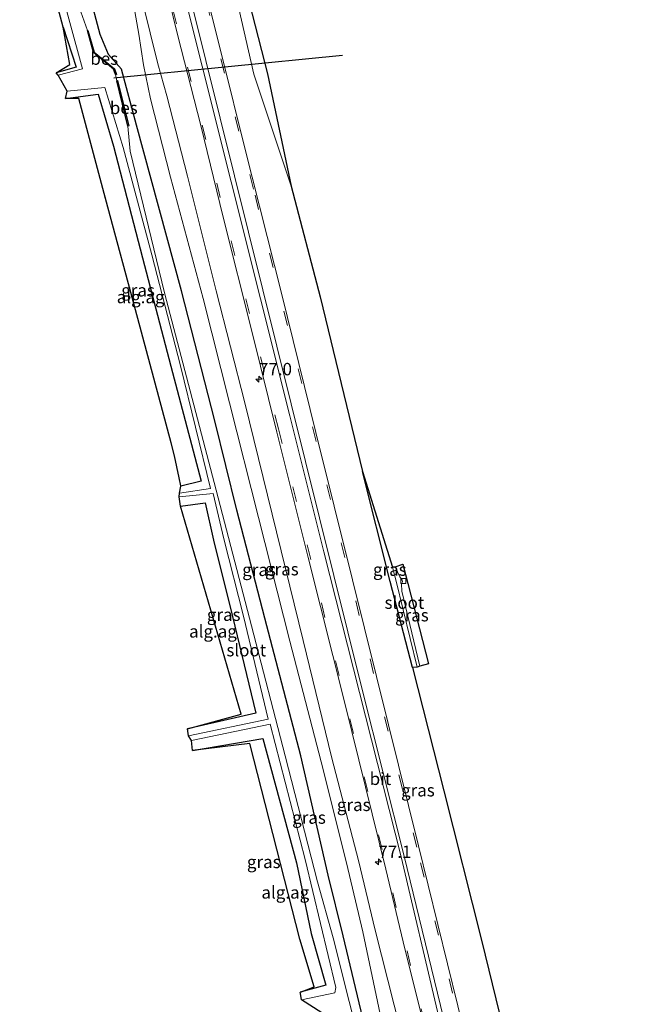
# Model space of a CAD drawing. Units: metres. Extents: x 30921 to 40008, y 393748 to 400003.
# Drawn here: x 31839 to 31963, y 394591 to 394789 of the extents above; entities that cross this region are included whole.
import ezdxf
from ezdxf.enums import TextEntityAlignment as Align

# ---------------------------------------------------------------- set-up
doc = ezdxf.new("R2010")
doc.units = ezdxf.units.M
doc.linetypes.add('VW-3-9_STREEP', pattern=[12, 3, -9])
doc.layers.get('0').update_dxf_attribs({"lineweight": 25})
for name, color, linetype, lineweight in [('B-ME-AM-KILOMETR-S-B1', 7, 'Continuous', 18), ('B-ME-GW-KRUINLIJN-L-B1', 93, 'Continuous', 18), ('B-ME-GW-TEENLIJN-L-B1', 93, 'Continuous', 18), ('B-ME-IE-GRASLAND-GV-B6', 93, 'Continuous', 18), ('B-ME-IE-GRONDWERKLIJN-GROND_INGERICHT-GV-B6', 253, 'Continuous', 18), ('B-ME-OG-WATER-GV-B6', 153, 'Continuous', 18), ('B-ME-VH-VERH_SOORT-BITUMEN-GV-B6', 8, 'IE-TERREINAFSCHEIDING-NATUURLIJK-HOUTWAL', 18), ('B-ME-VV-KOLK-S-B1', 8, 'Continuous', 18), ('B-ME-VW-MARKERING-39STREEP-015-L-B1', 255, 'VW-3-9_STREEP', 18), ('B-ME-VW-MARKERING-STREEP-015-L-B1', 7, 'Continuous', 18)]:
    doc.layers.add(name, color=color, linetype=linetype, lineweight=lineweight)
for name, color, linetype in [('B-ME-GW-INSTEEKWATERGANG-L-B1', 10, 'Continuous'), ('B-ME-KG-KADASTRAAL-OPNAMEDTMGRENS-L-B1', 10, 'Continuous'), ('B-ME-KW-DUIKER-L-B1', 10, 'Continuous'), ('B-ME-OB-BESCHOEIING-GV-B6', 10, 'Continuous')]:
    doc.layers.add(name, color=color, linetype=linetype)
doc.styles.add('NLCS-ISO', font='NLCS-ISO.TTF')
doc.linetypes.add('IE-TERREINAFSCHEIDING-NATUURLIJK-HOUTWAL', pattern='A,7,-1.5,[67,NLCS.SHX,S=0.75,R=45,X=0,Y=0],-1.5,7,-1.5,[70,NLCS.SHX,S=0.75,R=0,X=0,Y=0],-1.5', length=20)

# ---------------------------------------------------------------- blocks, each defined once
blk = doc.blocks.new('hecto')
for p, q in [((0, 0.625), (-0.625, 0)), ((0, -0.625), (0, 0.625)), ((-0.625, 0), (0.625, 0)), ((0.625, 0), (0, -0.625))]:
    blk.add_line(p, q)
blk = doc.blocks.new('kolk')
blk.add_lwpolyline([(-0.5, -0.5), (0.5, -0.5), (0.5, 0.5), (-0.5, 0.5)], close=True)

msp = doc.modelspace()

# ---------------------------------------------------------------- linework, layer by layer
at = {"layer": 'B-ME-GW-INSTEEKWATERGANG-L-B1'}
for points in [[(31928.421, 394532.463, -0.088), (31917.221, 394555.345, -1.231), (31909.618, 394579.305, -1.334), (31903.509, 394604.772, -1.24), (31900.513, 394616.993, -1.244), (31894.999, 394640.931, -1.151), (31887.777, 394668.636, -1.17), (31882.158, 394690.341, -1.174), (31877.728, 394708.251, -1.168), (31871.052, 394734.368, -1.124), (31862.014, 394767.691, -1.055), (31859.02, 394778.891, -1.091), (31856.37, 394781.845, -1.306), (31854.715, 394785.875, -1.062), (31852.524, 394794.215, -0.759), (31847.122, 394813.971, -0.616), (31844.833, 394821.886, -0.624)], [(31847.268, 394787.327, -1.2), (31849.885, 394779.301, -1.271), (31845.906, 394778.187, -1.363)], [(31847.748, 394773.037, -1.252), (31854.285, 394773.859, -1.249), (31857.404, 394763.442, -1.31), (31863.231, 394741, -1.244), (31868.891, 394719.27, -1.233), (31874.968, 394696.132, -1.374), (31870.908, 394695.158, -1.452)], [(31917.457, 394658.682, -0.205), (31912.992, 394675.951, -0.217), (31907.399, 394698.065, -0.09)], [(31870.836, 394691.083, -1.314), (31875.791, 394691.778, -1.229), (31877.469, 394684.288, -1.073), (31881.302, 394668.945, -1.118), (31885.985, 394649.513, -1.2), (31872.267, 394646.369, -1.227)], [(31873.253, 394642, -1.369), (31887.366, 394644.45, -1.227), (31894.119, 394619.457, -1.189), (31897.106, 394605.253, -0.941), (31900.065, 394594.91, -1.122), (31894.909, 394593.485, -1.294)]]:
    msp.add_polyline3d(points, dxfattribs=at)
at = {"layer": 'B-ME-GW-KRUINLIJN-L-B1'}
for points in [[(31893.047, 394755.401, -0.047), (31885.56, 394777.879, 0.247), (31880.065, 394802.03, 0.448), (31872.912, 394828.986, 0.598)], [(31854.993, 394824.455, 0.727), (31857.973, 394812.504, 0.62), (31862.388, 394795.696, 0.521), (31864.77, 394786.237, 0.469), (31866.287, 394779.956, 0.397), (31868.12, 394773.585, 0.427), (31872.254, 394757.423, 0.255), (31878.028, 394734.392, 0.144), (31883.791, 394711.869, 0.11), (31889.288, 394689.486, 0.044), (31895.472, 394664.095, -0.102), (31901.238, 394640.493, -0.15), (31906.585, 394619.919, -0.162), (31909.934, 394605.909, -0.064), (31916.31, 394580.785, -0.03), (31921.827, 394556.156, -0.146), (31928.421, 394532.463, -0.088)]]:
    msp.add_polyline3d(points, dxfattribs=at)
at = {"layer": 'B-ME-GW-TEENLIJN-L-B1'}
msp.add_polyline3d([(31853.991, 394824.201, 0.233), (31857.052, 394812.477, 0.257), (31860.83, 394795.548, -0.151), (31862.463, 394785.957, -0.434), (31863.43, 394779.796, -0.63), (31864.833, 394772.918, -0.784), (31868.85, 394757.197, -0.953), (31875.4, 394732.817, -0.887), (31880.717, 394711.906, -0.909), (31886.52, 394688.852, -0.927), (31892.825, 394664.002, -0.95), (31899.111, 394639.771, -0.933), (31904.179, 394619.448, -0.936), (31907.478, 394605.622, -1.058), (31912.849, 394580.12, -1.128), (31919.422, 394555.876, -0.816), (31928.421, 394532.463, -0.088)], dxfattribs=at)
at = {"layer": 'B-ME-IE-GRASLAND-GV-B6'}
for points in [[(31930.712, 394573.845, 0.125), (31924.483, 394599.196, 0.143), (31918.64, 394622.841, 0.164), (31912.626, 394647.156, 0.188), (31905.409, 394676.336, 0.271), (31898.062, 394705.91, 0.366), (31891.194, 394733.634, 0.442), (31883.796, 394763.053, 0.665), (31879.302, 394781.106, 0.707), (31874.565, 394800.093, 0.844), (31870.702, 394815.311, 1.027), (31867.612, 394827.646, 1.139), (31872.912, 394828.986, 0.598), (31880.065, 394802.03, 0.448), (31885.56, 394777.879, 0.247), (31893.047, 394755.401, -0.047)], [(31893.047, 394755.401, -0.047), (31885.56, 394777.879, 0.247), (31880.065, 394802.03, 0.448), (31872.912, 394828.986, 0.598), (31875.159, 394829.554, -0.358), (31882.143, 394801.997, -0.315), (31888.353, 394778, -0.334), (31893.047, 394755.401, -0.047)], [(31846.247, 394777.674, -2.159), (31845.906, 394778.187, -1.363), (31849.885, 394779.301, -1.271), (31847.268, 394787.327, -1.2), (31840.929, 394811.159, -1.319), (31838.548, 394820.296, -1.348), (31839.764, 394820.604, -2.16), (31842.318, 394811.42, -2.167), (31848.628, 394788.316, -2.188), (31851.17, 394778.987, -2.175), (31846.247, 394777.674, -2.159)], [(31864.737, 394808.315, 0.996), (31870.341, 394785.599, 0.887), (31874.906, 394767.59, 0.717), (31879.44, 394749.178, 0.592), (31885.261, 394725.991, 0.373), (31890.231, 394705.982, 0.324), (31896.498, 394680.804, 0.231), (31903.916, 394651.277, 0.247), (31912.08, 394618.17, 0.185), (31915.938, 394602.158, 0.113), (31919.64, 394587.278, 0.197)], [(31909.618, 394579.305, -1.334), (31903.509, 394604.772, -1.24), (31900.513, 394616.993, -1.244), (31894.999, 394640.931, -1.151), (31887.777, 394668.636, -1.17), (31882.158, 394690.341, -1.174), (31877.728, 394708.251, -1.168), (31871.052, 394734.368, -1.124), (31862.014, 394767.691, -1.055), (31859.02, 394778.891, -1.091), (31856.37, 394781.845, -1.306), (31854.715, 394785.875, -1.062), (31852.524, 394794.215, -0.759)], [(31852.524, 394794.215, -0.759), (31854.715, 394785.875, -1.062), (31856.37, 394781.845, -1.306), (31859.02, 394778.891, -1.091), (31862.014, 394767.691, -1.055), (31871.052, 394734.368, -1.124), (31877.728, 394708.251, -1.168), (31882.158, 394690.341, -1.174), (31887.777, 394668.636, -1.17), (31894.999, 394640.931, -1.151), (31900.513, 394616.993, -1.244), (31903.509, 394604.772, -1.24), (31909.618, 394579.305, -1.334)], [(31912.849, 394580.12, -1.128), (31907.478, 394605.622, -1.058), (31904.179, 394619.448, -0.936), (31899.111, 394639.771, -0.933), (31892.825, 394664.002, -0.95), (31886.52, 394688.852, -0.927), (31880.717, 394711.906, -0.909), (31875.4, 394732.817, -0.887), (31868.85, 394757.197, -0.953), (31864.833, 394772.918, -0.784), (31863.43, 394779.796, -0.63), (31862.463, 394785.957, -0.434), (31860.83, 394795.548, -0.151)], [(31860.83, 394795.548, -0.151), (31862.463, 394785.957, -0.434), (31863.43, 394779.796, -0.63), (31864.833, 394772.918, -0.784), (31868.85, 394757.197, -0.953), (31875.4, 394732.817, -0.887), (31880.717, 394711.906, -0.909), (31886.52, 394688.852, -0.927), (31892.825, 394664.002, -0.95), (31899.111, 394639.771, -0.933), (31904.179, 394619.448, -0.936), (31907.478, 394605.622, -1.058), (31912.849, 394580.12, -1.128)], [(31862.388, 394795.696, 0.521), (31864.77, 394786.237, 0.469), (31866.287, 394779.956, 0.397), (31868.12, 394773.585, 0.427), (31872.254, 394757.423, 0.255), (31878.028, 394734.392, 0.144), (31883.791, 394711.869, 0.11), (31889.288, 394689.486, 0.044), (31895.472, 394664.095, -0.102), (31901.238, 394640.493, -0.15), (31906.585, 394619.919, -0.162), (31909.934, 394605.909, -0.064), (31916.31, 394580.785, -0.03)], [(31916.31, 394580.785, -0.03), (31909.934, 394605.909, -0.064), (31906.585, 394619.919, -0.162), (31901.238, 394640.493, -0.15), (31895.472, 394664.095, -0.102), (31889.288, 394689.486, 0.044), (31883.791, 394711.869, 0.11), (31878.028, 394734.392, 0.144), (31872.254, 394757.423, 0.255), (31868.12, 394773.585, 0.427), (31866.287, 394779.956, 0.397), (31864.77, 394786.237, 0.469), (31862.388, 394795.696, 0.521)], [(31907.958, 394578.799, -1.954), (31901.495, 394604.363, -1.929), (31898.365, 394615.609, -2.082), (31891.868, 394640.922, -2.103), (31885.106, 394667.08, -2.149), (31878.032, 394694.318, -2.137), (31874.697, 394707.111, -2.148), (31867.622, 394733.979, -2.163), (31860.727, 394762.457, -2.177), (31860.241, 394767.478, -2.164), (31860.465, 394767.497, -1.713), (31858.212, 394776.655, -1.715), (31858.079, 394776.583, -2.169), (31857.784, 394777.822, -2.172), (31857.963, 394777.832, -1.719), (31857.576, 394778.982, -1.695), (31853.496, 394782.313, -1.72), (31852.261, 394786.701, -1.732), (31852.17, 394786.664, -2.181), (31849.818, 394793.341, -2.157)], [(31870.68, 394693.73, -2.161), (31870.908, 394695.158, -1.452), (31874.968, 394696.132, -1.374), (31868.891, 394719.27, -1.233), (31863.231, 394741, -1.244), (31857.404, 394763.442, -1.31), (31854.285, 394773.859, -1.249), (31847.748, 394773.037, -1.252), (31848.116, 394774.523, -2.187), (31855.652, 394775.243, -2.178), (31859.358, 394763.191, -2.178), (31865.122, 394741.583, -2.165), (31870.839, 394719.281, -2.168), (31876.893, 394694.673, -2.149), (31870.68, 394693.73, -2.161)], [(31893.047, 394755.401, -0.047), (31898.886, 394733.195, -0.198), (31903.65, 394713.575, -0.091), (31907.399, 394698.065, -0.09), (31912.992, 394675.951, -0.217), (31917.457, 394658.682, -0.205), (31923.757, 394633.906, -0.294), (31931.314, 394603.909, -0.286), (31938.539, 394574.325, -0.271)], [(31913.435, 394678.841, -0.645), (31914.145, 394676.036, -0.614), (31918.383, 394658.779, -0.578), (31917.457, 394658.682, -0.205), (31912.992, 394675.951, -0.217), (31907.399, 394698.065, -0.09), (31913.435, 394678.841, -0.645)], [(31872.43, 394644.995, -2.131), (31872.267, 394646.369, -1.227), (31885.985, 394649.513, -1.2), (31881.302, 394668.945, -1.118), (31877.469, 394684.288, -1.073), (31875.791, 394691.778, -1.229), (31870.836, 394691.083, -1.314), (31870.589, 394692.973, -2.145), (31877.389, 394693.637, -2.146), (31879.537, 394684.559, -2.154), (31883.508, 394668.999, -2.142), (31888.46, 394648.31, -2.128), (31872.43, 394644.995, -2.131)], [(31920.657, 394659.439, -0.264), (31918.929, 394658.945, -0.549), (31915.323, 394674.026, -0.57), (31915.239, 394675.509, -0.531), (31915.464, 394675.899, -0.522), (31915.358, 394676.278, -0.495), (31914.884, 394676.9, -0.585), (31913.995, 394678.921, -0.624), (31915.539, 394679.486, -0.278), (31916.543, 394675.552, -0.275), (31920.657, 394659.439, -0.264)], [(31895.181, 394591.964, -2.102), (31894.909, 394593.485, -1.294), (31900.065, 394594.91, -1.122), (31897.106, 394605.253, -0.941), (31894.119, 394619.457, -1.189), (31887.366, 394644.45, -1.227), (31873.253, 394642, -1.369), (31873.08, 394644.036, -2.151), (31888.857, 394647.317, -2.118), (31895.865, 394620.105, -2.093), (31902.063, 394594.429, -2.099), (31901.83, 394593.324, -2.098), (31895.181, 394591.964, -2.102)]]:
    msp.add_polyline3d(points, dxfattribs=at)
at = {"layer": 'B-ME-IE-GRONDWERKLIJN-GROND_INGERICHT-GV-B6'}
for points in [[(31870.908, 394695.158, -1.452), (31869.659, 394701.209, -1.28), (31850.417, 394773.035, -1.08), (31847.748, 394773.037, -1.252), (31854.285, 394773.859, -1.249), (31857.404, 394763.442, -1.31), (31863.231, 394741, -1.244), (31868.891, 394719.27, -1.233), (31874.968, 394696.132, -1.374), (31870.908, 394695.158, -1.452)], [(31872.267, 394646.369, -1.227), (31883.062, 394649.357, -1.161), (31870.836, 394691.083, -1.314), (31875.791, 394691.778, -1.229), (31877.469, 394684.288, -1.073), (31881.302, 394668.945, -1.118), (31885.985, 394649.513, -1.2), (31872.267, 394646.369, -1.227)], [(31894.909, 394593.485, -1.294), (31897.681, 394594.574, -1.138), (31894.791, 394604.137, -1.131), (31884.798, 394643.419, -1.352), (31873.253, 394642, -1.369), (31887.366, 394644.45, -1.227), (31894.119, 394619.457, -1.189), (31897.106, 394605.253, -0.941), (31900.065, 394594.91, -1.122), (31894.909, 394593.485, -1.294)]]:
    msp.add_polyline3d(points, dxfattribs=at)
at = {"layer": 'B-ME-KG-KADASTRAAL-OPNAMEDTMGRENS-L-B1'}
for points in [[(31899.234, 394589.33, -1.91), (31895.181, 394591.964, -2.102), (31894.963, 394593.181, -1.456), (31894.91, 394593.477, -1.298), (31894.977, 394593.504, -1.292), (31897.681, 394594.574, -1.138), (31894.791, 394604.137, -1.131), (31884.798, 394643.419, -1.352), (31873.253, 394642, -1.369), (31873.08, 394644.036, -2.151), (31872.43, 394644.995, -2.131), (31872.267, 394646.369, -1.227), (31883.062, 394649.357, -1.161), (31870.836, 394691.083, -1.314), (31870.589, 394692.973, -2.145), (31870.68, 394693.73, -2.161), (31870.908, 394695.158, -1.452), (31870.901, 394695.19, -1.451), (31870.564, 394696.827, -1.405), (31869.659, 394701.208, -1.28), (31868.946, 394703.869, -1.273), (31862.267, 394728.803, -1.203), (31855.798, 394752.951, -1.136), (31850.417, 394773.035, -1.08), (31847.748, 394773.037, -1.252), (31848.116, 394774.523, -2.187), (31846.247, 394777.674, -2.159), (31845.906, 394778.187, -1.363), (31848.592, 394779.851, -1.061), (31847.268, 394787.327, -1.2), (31840.929, 394811.159, -1.319)], [(31899.234, 394589.33, -1.91), (31895.181, 394591.964, -2.102), (31894.963, 394593.181, -1.456), (31894.91, 394593.477, -1.298), (31894.977, 394593.504, -1.292), (31897.681, 394594.574, -1.138), (31894.791, 394604.137, -1.131), (31884.798, 394643.419, -1.352), (31873.253, 394642, -1.369), (31873.08, 394644.036, -2.151), (31872.43, 394644.995, -2.131), (31872.267, 394646.369, -1.227), (31883.062, 394649.357, -1.161), (31870.836, 394691.083, -1.314), (31870.589, 394692.973, -2.145), (31870.68, 394693.73, -2.161), (31870.908, 394695.158, -1.452), (31870.901, 394695.19, -1.451), (31870.564, 394696.827, -1.405), (31869.659, 394701.208, -1.28), (31868.946, 394703.869, -1.273), (31862.267, 394728.803, -1.203), (31855.798, 394752.951, -1.136), (31850.417, 394773.035, -1.08), (31847.748, 394773.037, -1.252), (31848.116, 394774.523, -2.187), (31846.247, 394777.674, -2.159), (31845.906, 394778.187, -1.363), (31848.592, 394779.851, -1.061), (31847.268, 394787.327, -1.2), (31840.929, 394811.159, -1.319)], [(31882.143, 394801.997, -0.315), (31888.353, 394778, -0.334), (31893.047, 394755.401, -0.047), (31898.886, 394733.195, -0.198), (31903.65, 394713.575, -0.091), (31907.399, 394698.065, -0.09), (31913.435, 394678.841, -0.645), (31913.995, 394678.921, -0.624), (31915.539, 394679.486, -0.278), (31916.543, 394675.552, -0.275), (31920.657, 394659.439, -0.264), (31918.929, 394658.945, -0.549), (31918.383, 394658.779, -0.578), (31917.457, 394658.682, -0.205), (31923.757, 394633.906, -0.294), (31931.314, 394603.909, -0.286), (31938.539, 394574.325, -0.271)], [(31882.143, 394801.997, -0.315), (31888.353, 394778, -0.334), (31893.047, 394755.401, -0.047), (31898.886, 394733.195, -0.198), (31903.65, 394713.575, -0.091), (31907.399, 394698.065, -0.09), (31913.435, 394678.841, -0.645), (31913.995, 394678.921, -0.624), (31915.539, 394679.486, -0.278), (31916.543, 394675.552, -0.275), (31920.657, 394659.439, -0.264), (31918.929, 394658.945, -0.549), (31918.383, 394658.779, -0.578), (31917.457, 394658.682, -0.205), (31923.757, 394633.906, -0.294), (31931.314, 394603.909, -0.286), (31938.539, 394574.325, -0.271)]]:
    msp.add_polyline3d(points, dxfattribs=at)
at = {"layer": 'B-ME-KW-DUIKER-L-B1'}
msp.add_line((31903.402, 394781.633, -2.398), (31857.478, 394777.117, -2.463), dxfattribs=at)
at = {"layer": 'B-ME-OB-BESCHOEIING-GV-B6'}
for points in [[(31857.784, 394777.822, -2.172), (31857.359, 394778.913, -2.216), (31853.374, 394782.243, -2.204), (31852.17, 394786.664, -2.181), (31852.261, 394786.701, -1.732), (31853.496, 394782.313, -1.72), (31857.576, 394778.982, -1.695), (31857.963, 394777.832, -1.719), (31857.784, 394777.822, -2.172)], [(31860.241, 394767.478, -2.164), (31858.079, 394776.583, -2.169), (31858.212, 394776.655, -1.715), (31860.465, 394767.497, -1.713), (31860.241, 394767.478, -2.164)]]:
    msp.add_polyline3d(points, dxfattribs=at)
at = {"layer": 'B-ME-OG-WATER-GV-B6'}
for points in [[(31899.234, 394589.33, -1.91), (31895.181, 394591.964, -2.102), (31901.83, 394593.324, -2.098), (31902.063, 394594.429, -2.099), (31895.865, 394620.105, -2.093), (31888.857, 394647.317, -2.118), (31873.08, 394644.036, -2.151), (31872.43, 394644.995, -2.131), (31888.46, 394648.31, -2.128), (31883.508, 394668.999, -2.142), (31879.537, 394684.559, -2.154), (31877.389, 394693.637, -2.146), (31870.589, 394692.973, -2.145), (31870.68, 394693.73, -2.161), (31876.893, 394694.673, -2.149), (31870.839, 394719.281, -2.168), (31865.122, 394741.583, -2.165), (31859.358, 394763.191, -2.178), (31855.652, 394775.243, -2.178), (31848.116, 394774.523, -2.187), (31846.247, 394777.674, -2.159), (31851.17, 394778.987, -2.175), (31848.628, 394788.316, -2.188), (31842.318, 394811.42, -2.167)], [(31849.818, 394793.341, -2.157), (31852.17, 394786.664, -2.181)], [(31852.17, 394786.664, -2.181), (31853.374, 394782.243, -2.204), (31857.359, 394778.913, -2.216), (31857.784, 394777.822, -2.172), (31858.079, 394776.583, -2.169), (31860.241, 394767.478, -2.164), (31860.727, 394762.457, -2.177), (31867.622, 394733.979, -2.163), (31874.697, 394707.111, -2.148), (31878.032, 394694.318, -2.137), (31885.106, 394667.08, -2.149), (31891.868, 394640.922, -2.103), (31898.365, 394615.609, -2.082), (31901.495, 394604.363, -1.929), (31907.958, 394578.799, -1.954)], [(31918.929, 394658.945, -0.549), (31918.383, 394658.779, -0.578), (31914.145, 394676.036, -0.614), (31913.435, 394678.841, -0.645), (31913.995, 394678.921, -0.624), (31914.884, 394676.9, -0.585), (31915.358, 394676.278, -0.495), (31915.464, 394675.899, -0.522), (31915.239, 394675.509, -0.531), (31915.323, 394674.026, -0.57), (31918.929, 394658.945, -0.549)]]:
    msp.add_polyline3d(points, dxfattribs=at)
at = {"layer": 'B-ME-VH-VERH_SOORT-BITUMEN-GV-B6'}
for points in [[(31919.64, 394587.278, 0.197), (31915.938, 394602.158, 0.113), (31912.08, 394618.17, 0.185), (31903.916, 394651.277, 0.247), (31896.498, 394680.804, 0.231), (31890.231, 394705.982, 0.324), (31885.261, 394725.991, 0.373), (31879.44, 394749.178, 0.592), (31874.906, 394767.59, 0.717), (31870.341, 394785.599, 0.887), (31864.737, 394808.315, 0.996)], [(31874.565, 394800.093, 0.844), (31879.302, 394781.106, 0.707), (31883.796, 394763.053, 0.665), (31891.194, 394733.634, 0.442), (31898.062, 394705.91, 0.366), (31905.409, 394676.336, 0.271), (31912.626, 394647.156, 0.188), (31918.64, 394622.841, 0.164), (31924.483, 394599.196, 0.143), (31930.712, 394573.845, 0.125)]]:
    msp.add_polyline3d(points, dxfattribs=at)
at = {"layer": 'B-ME-VW-MARKERING-39STREEP-015-L-B1'}
for points in [[(31860.541, 394825.858, 1.192), (31890.55, 394706.632, 0.409), (31949.929, 394465.245, 0.215), (31956.627, 394437.544, 0.229)], [(31867.227, 394827.548, 1.198), (31885.822, 394753.616, 0.588), (31919.085, 394619.469, 0.163), (31960.546, 394450.025, 0.192), (31963.212, 394439.008, 0.196)]]:
    msp.add_polyline3d(points, dxfattribs=at)
at = {"layer": 'B-ME-VW-MARKERING-STREEP-015-L-B1'}
for points in [[(31863.425, 394826.587, 1.326), (31892.841, 394709.294, 0.462), (31899.643, 394681.909, 0.373), (31915.182, 394620.686, 0.231), (31922.455, 394589.594, 0.21), (31959.341, 394438.148, 0.255)], [(31960.154, 394438.328, 0.291), (31915.792, 394620.773, 0.23), (31907.331, 394654.287, 0.302), (31864.53, 394826.542, 1.204), (31864.453, 394826.847, 1.206)]]:
    msp.add_polyline3d(points, dxfattribs=at)

# ---------------------------------------------------------------- block references
at = {"layer": 'B-ME-AM-KILOMETR-S-B1', "rotation": 90}
for p in [(31886.615, 394716.62, 0.258), (31910.601, 394619.65, -0.11)]:
    msp.add_blockref('hecto', p, dxfattribs=at)
at = {"layer": 'B-ME-VV-KOLK-S-B1', "rotation": 90}
msp.add_blockref('kolk', (31915.615, 394676.086, -0.325), dxfattribs=at)

# ---------------------------------------------------------------- texts
at = {"layer": 'B-ME-AM-KILOMETR-S-B1', "ltscale": 0.2, "style": 'NLCS-ISO'}
for s, p in [('77.0', (31886.615, 394716.62, 0.258)), ('77.1', (31910.601, 394619.65, -0.11))]:
    msp.add_text(s, height=2.5, dxfattribs=at).set_placement(p, align=Align.BOTTOM_LEFT)
at = {"layer": 'B-ME-IE-GRASLAND-GV-B6', "ltscale": 0.2, "style": 'NLCS-ISO'}
for p in [(31862.32, 394734.487), (31886.627, 394678.332), (31891.206, 394678.459), (31912.891, 394678.374), (31879.524, 394669.316), (31917.326, 394669.216), (31918.534, 394634.044), (31905.64, 394631.11), (31896.662, 394628.554), (31887.571, 394619.641)]:
    msp.add_text('gras', height=2.5, dxfattribs=at).set_placement(p, align=Align.MIDDLE_CENTER)
at = {"layer": 'B-ME-IE-GRONDWERKLIJN-GROND_INGERICHT-GV-B6', "ltscale": 0.2, "style": 'NLCS-ISO'}
for p in [(31862.842, 394733.13), (31877.372, 394665.963), (31891.9, 394613.517)]:
    msp.add_text('alg.ag', height=2.5, dxfattribs=at).set_placement(p, align=Align.MIDDLE_CENTER)
at = {"layer": 'B-ME-OB-BESCHOEIING-GV-B6', "ltscale": 0.2, "style": 'NLCS-ISO'}
for p in [(31855.53, 394781.032), (31859.448, 394771.138)]:
    msp.add_text('bes', height=2.5, dxfattribs=at).set_placement(p, align=Align.MIDDLE_CENTER)
at = {"layer": 'B-ME-OG-WATER-GV-B6', "ltscale": 0.2, "style": 'NLCS-ISO'}
for p in [(31915.826, 394671.734), (31884.061, 394662.189)]:
    msp.add_text('sloot', height=2.5, dxfattribs=at).set_placement(p, align=Align.MIDDLE_CENTER)
at = {"layer": 'B-ME-VH-VERH_SOORT-BITUMEN-GV-B6', "ltscale": 0.2, "style": 'NLCS-ISO'}
msp.add_text('bit', height=2.5, dxfattribs=at).set_placement((31911.016, 394636.347), align=Align.MIDDLE_CENTER)

doc.saveas('drawing.dxf')
